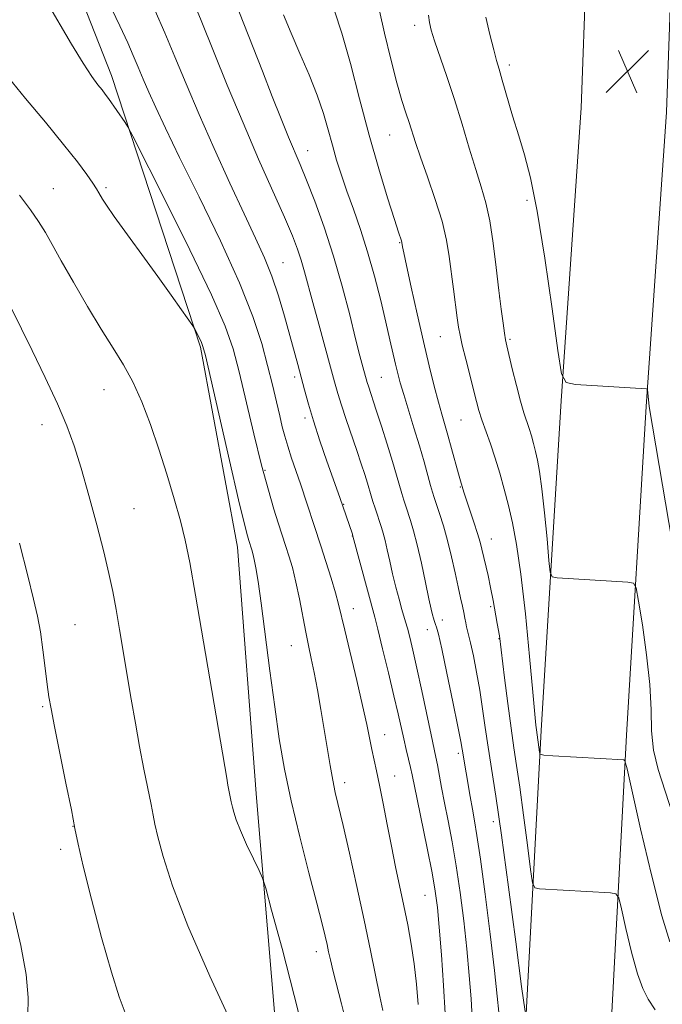
# Model space of a CAD drawing. Extents: x 2069800 to 2072700, y 309800 to 312700.
# Drawn here: x 2070131 to 2070248, y 312311 to 312491 of the extents above; entities that cross this region are included whole.
import ezdxf

# ---------------------------------------------------------------- set-up
doc = ezdxf.new("R2010")
doc.units = 0
doc.header["$MEASUREMENT"] = 0
for name, color, linetype, lineweight in [('BREAKLINE DTM HARD', 7, 'Continuous', 0), ('CONTOUR INDEX', 41, 'Continuous', 13), ('CONTOUR INTERMEDIATE', 44, 'Continuous', 0), ('SPOT ELEVATION', 7, 'Continuous', 0), ('SPOT ELEVATION DTM', 2, 'Continuous', 13)]:
    doc.layers.add(name, color=color, linetype=linetype, lineweight=lineweight)

# ---------------------------------------------------------------- blocks, each defined once
blk = doc.blocks.new('SPOT')
at = {"layer": 'SPOT ELEVATION'}
for p, q in [((-3.91, -3.91), (3.82, 3.81)), ((-1.65, 3.77), (1.72, -3.93))]:
    blk.add_line(p, q, dxfattribs=at)

msp = doc.modelspace()

# ---------------------------------------------------------------- linework, layer by layer
at = {"layer": 'BREAKLINE DTM HARD'}
for points in [[(2070099.21, 312133.47, 1208.62), (2070110, 312177.32, 1207.04), (2070121.02, 312198.92, 1205.41), (2070142.45, 312216.96, 1204.09), (2070159.88, 312231.02, 1202.8), (2070181.98, 312259.78, 1202.81), (2070178.88, 312292, 1203.81), (2070174.16, 312348.67, 1201.35), (2070170.65, 312394.48, 1200.78), (2070163.91, 312431.06, 1200.19), (2070147.59, 312480.73, 1197.49), (2070140.031, 312500, 1197.047)], [(2070234.443, 312500, 1178.148), (2070233.57, 312474.84, 1178.09), (2070229.86, 312421.25, 1180.12), (2070226.23, 312360.99, 1183.63), (2070223.37, 312306.83, 1188.07), (2070220.39, 312260.19, 1191.54), (2070214.59, 312202.37, 1197.25), (2070212.22, 312141.67, 1203.09), (2070211.22, 312100.84, 1209.43), (2070210.68, 312058.65, 1211.8), (2070208.03, 311993.05, 1213.58), (2070202.64, 311913, 1218.1), (2070199.68, 311838.58, 1222.04), (2070197.74, 311754.85, 1226.99), (2070193.71, 311669.99, 1232.4), (2070189.56, 311591.56, 1238.66), (2070185.59, 311476.22, 1249.87), (2070186.66, 311439.26, 1255.32), (2070189.28, 311412.13, 1258.75)], [(2070250.05, 312500, 1178.149), (2070249.15, 312474.03, 1178.09), (2070245.43, 312420.24, 1180.12), (2070241.81, 312360.11, 1183.63), (2070238.94, 312305.92, 1188.07), (2070235.94, 312258.91, 1191.54), (2070230.16, 312201.29, 1197.25), (2070227.81, 312141.18, 1203.09), (2070226.82, 312100.55, 1209.43), (2070226.28, 312058.24, 1211.8), (2070223.61, 311992.21, 1213.58), (2070218.22, 311912.17, 1218.1), (2070215.27, 311838.09, 1222.04), (2070213.33, 311754.3, 1226.99), (2070209.29, 311669.21, 1232.4), (2070205.15, 311590.88, 1238.66), (2070201.2, 311476.18, 1249.87), (2070202.24, 311440.24, 1255.32), (2070204.81, 311413.63, 1258.75)]]:
    msp.add_polyline3d(points, dxfattribs=at)
at = {"layer": 'CONTOUR INDEX', "flags": 128}
for points, elevation in [([(2070218.459, 312309.429), (2070218.192, 312312.385), (2070217.682, 312317.069), (2070216.887, 312323.707), (2070215.96, 312331.046), (2070215.107, 312337.457), (2070214.48, 312341.749), (2070214.024, 312344.47), (2070213.632, 312346.603), (2070213.225, 312348.91), (2070211.761, 312357.565), (2070211.511, 312358.943), (2070210.971, 312361.694), (2070210.053, 312366.209), (2070208.971, 312371.422), (2070208.018, 312375.906), (2070207.413, 312378.59), (2070207.09, 312379.829), (2070206.916, 312380.334), (2070206.639, 312381.088), (2070206.501, 312381.517), (2070206.343, 312382.085), (2070206.096, 312383.128), (2070205.682, 312385.041), (2070205.056, 312388.031), (2070204.304, 312391.557), (2070203.546, 312394.89), (2070202.88, 312397.461), (2070202.315, 312399.343), (2070201.44, 312401.957), (2070201.075, 312403.082), (2070200.706, 312404.302), (2070199.743, 312407.678), (2070199.006, 312410.17), (2070198.042, 312413.3), (2070196.995, 312416.615), (2070196.055, 312419.538), (2070194.602, 312423.918), (2070194.391, 312424.609), (2070193.609, 312427.461), (2070193.069, 312429.491), (2070192.277, 312432.599), (2070191.186, 312436.975), (2070189.824, 312442.206), (2070188.24, 312447.728), (2070186.505, 312453.023), (2070184.789, 312457.75), (2070183.284, 312461.614), (2070182.111, 312464.483), (2070180.01, 312469.48), (2070178.65, 312472.83), (2070177.032, 312476.897), (2070175.221, 312481.504), (2070170.099, 312494.607)], 1190), ([(2070251.422, 312388.206), (2070245.962, 312420.198), (2070245.655, 312423.297), (2070245.606, 312423.407), (2070245.496, 312423.428), (2070232.521, 312424.259), (2070230.773, 312424.594), (2070229.928, 312426.195), (2070229.264, 312430.435), (2070228.218, 312438.066), (2070226.881, 312447.347), (2070225.504, 312455.921), (2070224.282, 312462.016), (2070223.18, 312466.218), (2070222.106, 312469.702), (2070221.006, 312473.359), (2070219.114, 312479.879), (2070218.519, 312481.874), (2070218.055, 312483.467), (2070217.541, 312485.424), (2070216.858, 312488.25), (2070216.126, 312491.411)], 1180), ([(2070190.355, 312308.287), (2070189.689, 312310.97), (2070188.157, 312316.914), (2070187.65, 312318.996), (2070187.312, 312320.509), (2070187.036, 312321.814), (2070186.701, 312323.322), (2070186.142, 312325.627), (2070185.182, 312329.37), (2070183.73, 312334.911), (2070182.042, 312341.492), (2070180.463, 312348.076), (2070179.251, 312353.913), (2070178.312, 312359.411), (2070177.467, 312365.264), (2070176.584, 312371.884), (2070174.969, 312384.232), (2070174.414, 312388.193), (2070174.021, 312390.691), (2070173.73, 312392.243), (2070173.492, 312393.298), (2070173.297, 312394.025), (2070172.746, 312395.727), (2070172.487, 312396.589), (2070171.934, 312398.718), (2070170.867, 312403.144), (2070169.19, 312410.342), (2070164.776, 312429.507), (2070164.346, 312431.202), (2070164.084, 312431.89), (2070163.021, 312434.042), (2070162.801, 312434.456), (2070162.475, 312434.959), (2070160.44, 312437.862), (2070158.519, 312440.573), (2070156.066, 312443.995), (2070148.096, 312454.981), (2070146.673, 312457.009), (2070145.939, 312458.129), (2070145.267, 312459.306), (2070144.852, 312459.996), (2070144.171, 312461.044), (2070143.066, 312462.646), (2070141.355, 312464.962), (2070138.846, 312468.139), (2070135.502, 312472.18), (2070131.884, 312476.51), (2070128.708, 312480.41)], 1200)]:
    msp.add_lwpolyline(points, dxfattribs=dict(at, elevation=elevation))
at = {"layer": 'CONTOUR INTERMEDIATE', "flags": 128}
for points, elevation in [([(2070197.257, 312309.75), (2070196.705, 312312.325), (2070194.994, 312320.7), (2070193.827, 312326.284), (2070192.485, 312332.462), (2070191.133, 312338.507), (2070189.969, 312343.578), (2070188.549, 312349.612), (2070188.074, 312351.884), (2070187.593, 312354.562), (2070186.512, 312361.149), (2070185.902, 312364.802), (2070185.28, 312368.372), (2070184.689, 312371.552), (2070184.157, 312374.156), (2070183.658, 312376.486), (2070183.147, 312378.967), (2070181.991, 312385.054), (2070181.354, 312388.098), (2070180.699, 312390.74), (2070180.073, 312392.919), (2070179.532, 312394.631), (2070178.122, 312398.925), (2070177.332, 312401.41), (2070176.302, 312404.882), (2070175.057, 312409.488), (2070173.644, 312415.187), (2070170.95, 312426.56), (2070169.876, 312430.733), (2070168.432, 312434.889), (2070165.911, 312440.626), (2070161.934, 312448.881), (2070157.43, 312457.941), (2070151.537, 312469.624), (2070150.62, 312471.362), (2070150.122, 312472.134), (2070147.042, 312476.528), (2070146.472, 312477.312), (2070145.871, 312478.089), (2070145.102, 312479.054), (2070144.009, 312480.553), (2070142.431, 312482.971), (2070140.299, 312486.497), (2070135.707, 312494.298)], 1198), ([(2070203.694, 312310.837), (2070203.405, 312314.554), (2070202.995, 312318.294), (2070202.459, 312321.912), (2070201.823, 312325.429), (2070201.115, 312328.908), (2070199.591, 312336.02), (2070198.81, 312339.803), (2070198.04, 312343.764), (2070197.313, 312347.605), (2070196.661, 312350.956), (2070196.108, 312353.563), (2070195.221, 312357.501), (2070194.304, 312362.034), (2070193.545, 312365.519), (2070192.469, 312370.13), (2070190.275, 312379.309), (2070189.155, 312384.092), (2070188.609, 312386.108), (2070187.797, 312388.82), (2070186.836, 312391.892), (2070185.922, 312394.74), (2070182.179, 312406.053), (2070180.56, 312410.789), (2070179.849, 312412.955), (2070179.305, 312414.781), (2070178.852, 312416.52), (2070178.378, 312418.52), (2070177.787, 312421.06), (2070177.056, 312424.142), (2070176.178, 312427.699), (2070175.089, 312431.748), (2070173.492, 312436.648), (2070171.031, 312442.84), (2070167.542, 312450.477), (2070163.621, 312458.547), (2070160.058, 312465.747), (2070157.458, 312471.094), (2070155.689, 312474.876), (2070154.436, 312477.699), (2070153.419, 312480.094), (2070152.506, 312482.284), (2070151.599, 312484.414), (2070150.563, 312486.724), (2070149.11, 312489.823), (2070146.912, 312494.412)], 1196), ([(2070213.614, 312308.402), (2070213.402, 312311.876), (2070213.074, 312316.168), (2070212.627, 312321.019), (2070212.063, 312326.164), (2070211.404, 312331.322), (2070210.678, 312336.208), (2070209.92, 312340.59), (2070209.183, 312344.432), (2070208.528, 312347.75), (2070208.001, 312350.558), (2070207.256, 312354.677), (2070206.966, 312356.113), (2070206.078, 312360.174), (2070204.366, 312368.216), (2070203.471, 312372.36), (2070202.737, 312375.622), (2070202.169, 312378), (2070201.741, 312379.662), (2070201.414, 312380.816), (2070200.733, 312383.108), (2070200.227, 312384.947), (2070199.639, 312387.196), (2070199.048, 312389.594), (2070198.52, 312391.903), (2070198.061, 312393.981), (2070197.666, 312395.71), (2070197.323, 312397.029), (2070196.996, 312398.103), (2070195.822, 312401.617), (2070195.438, 312402.818), (2070195.118, 312403.877), (2070194.445, 312406.165), (2070193.956, 312407.746), (2070193.316, 312409.729), (2070192.507, 312412.144), (2070190.541, 312417.856), (2070189.669, 312420.476), (2070189.018, 312422.608), (2070188.435, 312424.712), (2070187.703, 312427.41), (2070185.514, 312435.286), (2070184.43, 312439.233), (2070182.934, 312444.859), (2070182.335, 312446.946), (2070181.657, 312448.974), (2070180.697, 312451.431), (2070179.234, 312454.845), (2070174.525, 312465.461), (2070171.667, 312472.077), (2070168.788, 312479.003), (2070164.002, 312490.811), (2070162.536, 312494.341)], 1192), ([(2070208.649, 312309.203), (2070208.344, 312314.322), (2070207.957, 312319.952), (2070207.573, 312324.97), (2070207.239, 312328.621), (2070206.847, 312331.598), (2070206.249, 312334.96), (2070205.362, 312339.414), (2070203.502, 312348.43), (2070202.609, 312352.87), (2070202.324, 312354.206), (2070201.963, 312355.732), (2070201.535, 312357.494), (2070201.08, 312359.413), (2070200.053, 312363.982), (2070199.291, 312367.277), (2070198.278, 312371.501), (2070197.203, 312375.902), (2070196.31, 312379.503), (2070195.759, 312381.669), (2070191.785, 312396.504), (2070191.674, 312396.865), (2070189.365, 312403.592), (2070187.029, 312410.205), (2070185.74, 312413.94), (2070184.54, 312417.588), (2070183.62, 312420.658), (2070182.918, 312423.242), (2070182.311, 312425.58), (2070181.688, 312427.906), (2070179.248, 312436.746), (2070178.165, 312440.421), (2070176.952, 312444.031), (2070175.59, 312447.406), (2070173.944, 312451.001), (2070171.853, 312455.425), (2070169.24, 312461.06), (2070166.377, 312467.38), (2070163.625, 312473.63), (2070161.257, 312479.21), (2070159.217, 312484.128), (2070157.363, 312488.543), (2070155.605, 312492.547)], 1194), ([(2070247.075, 312309.881), (2070245.823, 312311.805), (2070244.816, 312313.755), (2070243.846, 312316.485), (2070242.775, 312320.429), (2070241.732, 312324.765), (2070240.915, 312328.352), (2070240.416, 312330.348), (2070239.891, 312331.103), (2070238.893, 312331.265), (2070225.914, 312332.012), (2070225.046, 312332.189), (2070224.617, 312333.111), (2070224.261, 312335.569), (2070223.696, 312340.002), (2070222.99, 312345.451), (2070222.295, 312350.606), (2070221.723, 312354.534), (2070221.226, 312357.81), (2070220.712, 312361.386), (2070220.124, 312365.882), (2070219.541, 312370.591), (2070218.615, 312378.276), (2070218.197, 312380.524), (2070217.448, 312384.717), (2070216.98, 312387.122), (2070216.501, 312389.321), (2070215.358, 312394.11), (2070215.035, 312395.382), (2070214.574, 312396.966), (2070213.902, 312399.059), (2070212.09, 312404.523), (2070211.447, 312406.625), (2070211.093, 312407.885), (2070209.836, 312412.505), (2070209.158, 312414.955), (2070208.039, 312418.829), (2070207.426, 312421.027), (2070206.657, 312423.941), (2070205.731, 312427.635), (2070204.668, 312432.086), (2070203.515, 312437.136), (2070202.422, 312442.061), (2070201.567, 312446), (2070201.077, 312448.331), (2070200.867, 312449.4), (2070200.734, 312450.228), (2070200.659, 312450.49), (2070200.13, 312452.087), (2070199.374, 312454.434), (2070198.133, 312458.379), (2070196.536, 312463.661), (2070194.768, 312469.856), (2070192.996, 312476.495), (2070191.306, 312482.928), (2070189.766, 312488.458), (2070188.435, 312492.56)], 1186), ([(2070249.784, 312322.327), (2070248.302, 312327.092), (2070246.396, 312334.567), (2070244.418, 312342.987), (2070241.934, 312353.944), (2070241.553, 312355.392), (2070241.355, 312355.607), (2070228.372, 312356.342), (2070226.694, 312356.457), (2070226.059, 312356.633), (2070225.923, 312357.021), (2070225.369, 312361.052), (2070225.261, 312361.934), (2070225.058, 312363.931), (2070224.682, 312367.961), (2070224.083, 312374.504), (2070223.33, 312382.274), (2070222.521, 312389.542), (2070221.734, 312394.992), (2070220.971, 312398.94), (2070220.214, 312402.109), (2070219.446, 312405.098), (2070218.65, 312407.999), (2070217.809, 312410.776), (2070216.924, 312413.385), (2070215.352, 312417.775), (2070214.817, 312419.463), (2070214.36, 312421.137), (2070212.407, 312428.853), (2070211.779, 312431.42), (2070211.377, 312433.235), (2070211.121, 312434.696), (2070210.878, 312436.404), (2070210.164, 312441.681), (2070209.409, 312447.626), (2070208.909, 312450.648), (2070208.09, 312454.081), (2070206.848, 312458.087), (2070205.42, 312462.204), (2070204.13, 312465.823), (2070203.218, 312468.498), (2070202.06, 312472.124), (2070201.476, 312473.884), (2070200.754, 312476.166), (2070199.832, 312479.394), (2070198.701, 312483.755), (2070197.555, 312488.486), (2070196.638, 312492.589)], 1184), ([(2070223.269, 312309.584), (2070222.599, 312314.117), (2070221.558, 312322.291), (2070220.255, 312332.338), (2070218.974, 312341.844), (2070217.937, 312348.946), (2070216.511, 312357.936), (2070215.99, 312361.51), (2070215.507, 312364.945), (2070214.995, 312368.314), (2070214.41, 312371.627), (2070213.819, 312374.62), (2070213.31, 312376.962), (2070212.953, 312378.44), (2070212.557, 312379.945), (2070212.42, 312380.658), (2070212.273, 312381.514), (2070212.083, 312382.518), (2070211.822, 312383.703), (2070211.472, 312385.212), (2070211.022, 312387.215), (2070210.465, 312389.803), (2070209.815, 312392.733), (2070209.096, 312395.686), (2070208.338, 312398.372), (2070207.622, 312400.642), (2070206.639, 312403.562), (2070206.329, 312404.547), (2070205.974, 312405.786), (2070204.784, 312410.084), (2070203.933, 312413.021), (2070202.942, 312416.292), (2070201.066, 312422.382), (2070200.436, 312424.533), (2070199.978, 312426.254), (2070199.576, 312427.927), (2070198.556, 312432.405), (2070197.814, 312435.615), (2070196.859, 312439.614), (2070195.727, 312444.063), (2070194.474, 312448.515), (2070193.16, 312452.603), (2070191.868, 312456.279), (2070190.683, 312459.571), (2070189.669, 312462.53), (2070188.796, 312465.287), (2070188.013, 312467.993), (2070187.249, 312470.793), (2070186.374, 312473.808), (2070185.238, 312477.153), (2070183.757, 312480.875), (2070182.093, 312484.746), (2070180.472, 312488.473), (2070179.072, 312491.81)], 1188), ([(2070250.23, 312345.726), (2070247.631, 312353.805), (2070246.777, 312357.365), (2070246.431, 312360.893), (2070246.328, 312364.755), (2070246.11, 312369.35), (2070245.522, 312374.822), (2070244.74, 312380.296), (2070244.047, 312384.636), (2070243.604, 312387.03), (2070243.1, 312387.931), (2070242.1, 312388.112), (2070229.121, 312388.896), (2070228.263, 312389.065), (2070227.879, 312389.886), (2070227.642, 312392.063), (2070227.291, 312395.98), (2070226.839, 312400.75), (2070226.368, 312405.168), (2070225.942, 312408.314), (2070225.555, 312410.413), (2070225.186, 312411.975), (2070224.814, 312413.424), (2070224.428, 312414.829), (2070224.021, 312416.175), (2070223.064, 312419.069), (2070222.44, 312421.204), (2070221.695, 312424.059), (2070220.941, 312427.116), (2070219.933, 312431.322), (2070219.701, 312432.416), (2070219.504, 312433.605), (2070219.245, 312435.424), (2070218.906, 312438.021), (2070218.496, 312441.449), (2070218.016, 312445.647), (2070217.462, 312450.101), (2070216.825, 312454.181), (2070216.095, 312457.471), (2070215.243, 312460.391), (2070214.238, 312463.572), (2070213.063, 312467.471), (2070211.758, 312471.864), (2070210.376, 312476.352), (2070208.986, 312480.563), (2070206.72, 312487.095), (2070206.093, 312489.047), (2070205.762, 312490.45), (2070205.61, 312491.795)], 1182), ([(2070183.019, 312304.586), (2070181.057, 312312.487), (2070178.806, 312321.065), (2070176.91, 312328.126), (2070175.822, 312332.108), (2070175.222, 312333.986), (2070174.594, 312335.37), (2070173.564, 312337.502), (2070172.319, 312340.143), (2070171.184, 312342.687), (2070170.412, 312344.649), (2070169.964, 312346.023), (2070169.726, 312346.922), (2070169.513, 312347.887), (2070168.91, 312350.962), (2070168.685, 312352.224), (2070164.441, 312377.164), (2070162.97, 312385.7), (2070161.908, 312391.665), (2070161.085, 312395.768), (2070160.222, 312399.316), (2070159.101, 312403.347), (2070157.756, 312407.824), (2070156.28, 312412.438), (2070154.75, 312416.908), (2070153.173, 312421.053), (2070151.537, 312424.716), (2070149.815, 312427.856), (2070147.912, 312430.885), (2070145.716, 312434.331), (2070143.197, 312438.514), (2070140.641, 312442.929), (2070138.415, 312446.866), (2070136.772, 312449.812), (2070135.5, 312452.04), (2070134.275, 312454.023), (2070132.785, 312456.2), (2070130.771, 312458.879)], 1202), ([(2070170.018, 312306.553), (2070165.617, 312316.026), (2070161.567, 312325.225), (2070158.743, 312332.558), (2070157.035, 312337.913), (2070156.084, 312341.545), (2070155.557, 312343.812), (2070155.214, 312345.476), (2070154.84, 312347.399), (2070153.545, 312353.892), (2070152.756, 312358.013), (2070151.98, 312362.325), (2070151.227, 312366.709), (2070149.074, 312379.406), (2070148.429, 312383.077), (2070147.822, 312386.352), (2070147.129, 312389.684), (2070146.196, 312393.647), (2070144.929, 312398.586), (2070143.477, 312403.941), (2070142.05, 312408.923), (2070140.771, 312412.998), (2070139.426, 312416.666), (2070137.715, 312420.681), (2070135.475, 312425.506), (2070133.104, 312430.432), (2070129.199, 312438.401)], 1204), ([(2070150.11, 312309.318), (2070149.034, 312312.259), (2070147.576, 312316.768), (2070145.778, 312323.135), (2070143.944, 312330.137), (2070142.442, 312336.168), (2070141.517, 312340.146), (2070140.915, 312343.065), (2070140.258, 312346.44), (2070139.279, 312351.31), (2070137.169, 312361.669), (2070136.535, 312364.9), (2070136.154, 312367.131), (2070135.853, 312369.362), (2070135.492, 312372.332), (2070135.062, 312375.739), (2070134.589, 312379.024), (2070134.067, 312381.874), (2070133.359, 312384.968), (2070132.294, 312389.236), (2070130.787, 312395.224)], 1206), ([(2070130.577, 312287.357), (2070131.142, 312290.733), (2070131.504, 312294.091), (2070131.732, 312297.821), (2070131.902, 312301.715), (2070132.091, 312305.416), (2070132.322, 312308.736), (2070132.383, 312312.154), (2070132.004, 312316.322), (2070131.009, 312321.661), (2070129.582, 312327.687)], 1208)]:
    msp.add_lwpolyline(points, dxfattribs=dict(at, elevation=elevation))
at = {"layer": 'SPOT ELEVATION DTM'}
for p in [(2070203.09, 312489.91, 1182.51), (2070220.42, 312482.67, 1179.57), (2070198.51, 312469.83, 1184.89), (2070183.48, 312467, 1189.32), (2070136.94, 312460.05, 1201.17), (2070146.61, 312460.23, 1199.73), (2070223.65, 312457.9, 1180.35), (2070200.34, 312450.17, 1186.1), (2070178.97, 312446.5, 1193.14), (2070218.64, 312440.1, 1181.99), (2070207.77, 312432.99, 1184.87), (2070220.54, 312432.48, 1181.78), (2070181.12, 312425.59, 1194.42), (2070196.97, 312425.57, 1189.04), (2070146.22, 312423.29, 1202.8), (2070182.98, 312418.12, 1194.4), (2070134.9, 312416.86, 1204.61), (2070211.57, 312417.75, 1184.9), (2070175.7, 312408.56, 1197.79), (2070211.46, 312405.5, 1186.09), (2070190.09, 312402.34, 1193.91), (2070151.73, 312401.53, 1203.1), (2070191.64, 312396.55, 1194.05), (2070217.08, 312395.95, 1185.27), (2070191.83, 312383.26, 1195.3), (2070216.96, 312383.58, 1186.34), (2070140.91, 312380.32, 1205.07), (2070208.15, 312381.19, 1189.41), (2070205.41, 312379.39, 1190.7), (2070218.51, 312377.75, 1186.07), (2070180.52, 312376.48, 1198.85), (2070134.99, 312365.32, 1206.19), (2070197.56, 312360.18, 1195.28), (2070211.04, 312356.79, 1190.35), (2070199.44, 312352.64, 1195.3), (2070190.24, 312351.41, 1197.49), (2070217.46, 312344.26, 1188.6), (2070140.55, 312343.43, 1206.05), (2070138.29, 312339.21, 1206.44), (2070204.94, 312330.82, 1194.93), (2070185.1, 312320.54, 1200.57)]:
    msp.add_point(p, dxfattribs=at)

# ---------------------------------------------------------------- block references
at = {"layer": 'SPOT ELEVATION'}
msp.add_blockref('SPOT', (2070242.018, 312481.519, 1178.106), dxfattribs=at)

doc.saveas('drawing.dxf')
